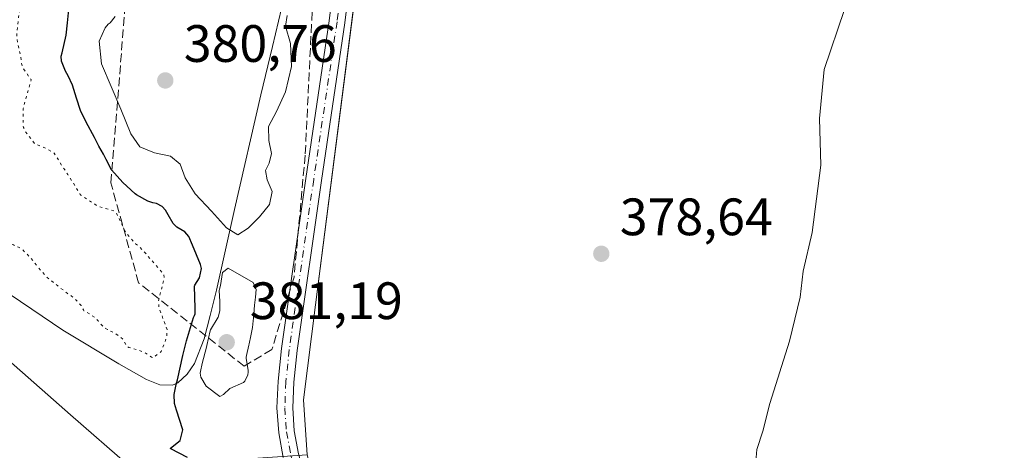
# Model space of a CAD drawing. Units: metres. Extents: x 553082 to 556524, y 4700877 to 4703216.
# Drawn here: x 556161 to 556349, y 4702990 to 4703072 of the extents above; entities that cross this region are included whole.
import ezdxf

# ---------------------------------------------------------------- set-up
doc = ezdxf.new("R2010")
doc.units = ezdxf.units.M
doc.header["$MEASUREMENT"] = 0
for name, pattern in [('DGN Style 3', [2.307223, 1.648017, -0.659207]), ('DGN Style 4', [2.638475, 1.318413, -0.659207, 0.001648, -0.659207]), ('DGN Style 5', [1.153612, 0.494405, -0.659207])]:
    doc.linetypes.add(name, pattern=pattern)
for name, color, linetype, lineweight in [('Cultivos leñosos CxS', 92, 'Continuous', 0), ('Curva de nivel maestra', 30, 'Continuous', 30), ('Curva de nivel normal', 30, 'Continuous', 0), ('Curva de nivel normal depresión', 30, 'DGN Style 5', 0), ('Depósito de residuos Cxs', 6, 'Continuous', 0), ('Matorral CxS', 135, 'Continuous', 0), ('Pista no pavimentada Cxs', 111, 'Continuous', 0), ('Pista no pavimentada eje', 91, 'DGN Style 4', 0), ('Punto de cota en terreno', 7, 'Continuous', 0), ('Rótulo de punto de cota en terreno', 7, 'Continuous', 0), ('Suelo desnudo CxS', 253, 'Continuous', 0), ('Talud superficial', 30, 'DGN Style 3', 0)]:
    doc.layers.add(name, color=color, linetype=linetype, lineweight=lineweight)
doc.styles.add('Style-Arial', font='txt')

# ---------------------------------------------------------------- blocks, each defined once
blk = doc.blocks.new('*U7')
at = {"layer": 'Cultivos leñosos CxS', "color": 92, "linetype": 'Continuous', "lineweight": 0}
blk.add_polyline3d([(556274.8649, 4702827.2211, 379.7298), (556236.2629, 4702908.1097, 378.1698), (556222.6387, 4702927.5515, 377.355), (556225.2155, 4702955.2065, 377.397), (556215.8981, 4702989.4079, 378.2035), (556215.1817, 4702999.8813, 378.3088), (556217.4989, 4703017.9833, 378.5045), (556231.1781, 4703124.8507, 379.9005), (556235.1529, 4703155.9023, 380.3643), (556238.1913, 4703153.2977, 380.3377), (556238.6944, 4703152.4041, 380.333), (556238.8621, 4703153.0195, 380.327), (556239.6685, 4703155.9763, 380.2758), (556287.3327, 4703122.7545, 380.1158), (556350.8854, 4703089.5329, 381.3557), (556394.2209, 4703163.1959, 381.2946), (556464.9963, 4703140.0847, 382.0216), (556502.5509, 4703132.8623, 381.875), (556507.5349, 4703133.1114, 381.8804), (556511.2423, 4702672.7933, 377.3168)], dxfattribs=at)
blk = doc.blocks.new('5PATER')
at = {"layer": 'Matorral CxS', "linetype": 'Continuous', "lineweight": 0}
h = blk.add_hatch(color=51, dxfattribs=at)
edge = h.paths.add_edge_path()
edge.add_ellipse((0, 0), major_axis=(-0.11, -0.111), ratio=0.999422, start_angle=0, end_angle=360)

msp = doc.modelspace()

# ---------------------------------------------------------------- linework, layer by layer
at = {"layer": 'Cultivos leñosos CxS', "color": 92, "linetype": 'Continuous', "lineweight": 0}
for points in [[(556235.15, 4703155.9, 380.36), (556231.18, 4703124.85, 379.9), (556217.5, 4703017.98, 378.5), (556215.18, 4702999.88, 378.31), (556215.9, 4702989.41, 378.2)], [(555976.52, 4702942.37, 373.37), (555981.14, 4702939.04, 372.97), (556017.26, 4702952.34, 372.1), (556041.7, 4702967.42, 372.06), (556061.93, 4702979.91, 371.15), (556092.44, 4703010.42, 371.18), (556098.05, 4703016.02, 371.6), (556114.2, 4703022.67, 372.62), (556121.33, 4703025.61, 374.35), (556132.74, 4703030.31, 374.81), (556144.72, 4703019.83, 374.02), (556156.25, 4703009.76, 373.55), (556166.48, 4703000.81, 373.62), (556170.81, 4702997.02, 373.35), (556182.17, 4702987.09, 373.3), (556192.36, 4702987.79, 374.15)], [(556041.7, 4702967.42, 372.06), (556061.93, 4702979.91, 371.15), (556092.44, 4703010.42, 371.18), (556098.05, 4703016.02, 371.6), (556114.2, 4703022.67, 372.62), (556121.33, 4703025.61, 374.35), (556132.74, 4703030.31, 374.81), (556144.72, 4703019.83, 374.02), (556156.25, 4703009.76, 373.55), (556166.48, 4703000.81, 373.62), (556170.81, 4702997.02, 373.35), (556182.17, 4702987.09, 373.3), (556192.36, 4702987.79, 374.15), (556198.9, 4702981.25, 374.14), (556198.9, 4702969.38, 373.61), (556198.33, 4702947.9, 374.15), (556195.5, 4702933.77, 373.33), (556180.03, 4702920.04, 373.77), (556123.14, 4702898.16, 372.88), (556054.74, 4702867.07, 372.11), (556029.3, 4702854.07, 371.94)]]:
    msp.add_polyline3d(points, dxfattribs=at)
at = {"layer": 'Curva de nivel maestra', "color": 30, "linetype": 'Continuous', "lineweight": 30, "elevation": 375, "flags": 128}
msp.add_lwpolyline([(556193.08, 4702988.88), (556189.93, 4702990.55), (556189.84, 4702990.6), (556189.83, 4702990.62), (556189.83, 4702990.64), (556191.68, 4702992.14), (556192.2, 4702994.16), (556190.98, 4702997.93), (556190.59, 4702999.17), (556190.52, 4703000.92), (556190.92, 4703002.78), (556191.15, 4703003.7), (556192.19, 4703008.31), (556192.91, 4703011.1), (556194.26, 4703015.55), (556194.43, 4703015.94), (556194.53, 4703016.28), (556194.52, 4703017.34), (556194.44, 4703021.53), (556194.49, 4703021.73), (556195.36, 4703023.14), (556195.77, 4703024.9), (556195.58, 4703025.67), (556194.01, 4703029.34), (556193.36, 4703031.02), (556192.58, 4703031.89), (556191.03, 4703032.8), (556190.34, 4703033.45), (556189.4, 4703035.14), (556188.89, 4703036.01), (556188.28, 4703036.7), (556187.18, 4703037.29), (556186.45, 4703037.39), (556185.55, 4703037.72), (556183.36, 4703038.96), (556183.13, 4703039.12), (556181.53, 4703040.58), (556180.79, 4703041.3), (556179.65, 4703042.46), (556178.62, 4703043.72), (556177.59, 4703045.65), (556177.05, 4703046.68), (556176.19, 4703048.19), (556175.33, 4703049.85), (556173.75, 4703052.77), (556172.7, 4703055.01), (556171.94, 4703057.36), (556171.18, 4703059.8), (556170.31, 4703061.62), (556169.83, 4703062.47), (556169.07, 4703064.42), (556169.03, 4703065.36), (556169.2, 4703066), (556169.96, 4703069.38), (556170.2, 4703071.72), (556170.47, 4703074.22)], dxfattribs=at)
at = {"layer": 'Curva de nivel normal', "color": 30, "linetype": 'Continuous', "lineweight": 0, "elevation": 380, "flags": 128}
for points in [[(556212.11, 4703073.07), (556211.77, 4703071.05), (556212.73, 4703067.77), (556212.89, 4703063.4), (556211.77, 4703058.56), (556210.07, 4703054.82), (556208.52, 4703051.98), (556208.57, 4703049.26), (556209.12, 4703046.82), (556208.67, 4703044.96), (556207.95, 4703043.54), (556208.29, 4703041.76), (556209.2, 4703039.56), (556208.73, 4703037.09), (556206.8, 4703034.75), (556204.67, 4703032.58), (556202.69, 4703031.29), (556200.54, 4703032.66), (556197.69, 4703035.85), (556194.55, 4703039.11), (556192.66, 4703042.18), (556191.67, 4703044.78), (556189.85, 4703046.27), (556186.82, 4703046.92), (556184, 4703048.06), (556182.3, 4703050.57), (556180.36, 4703055.23), (556176.7, 4703063.86), (556176.27, 4703068.19), (556177.38, 4703070.75), (556177.98, 4703071.42), (556178.32, 4703071.72), (556179.31, 4703072.89)], [(556301.37, 4702987.39), (556301.62, 4702990.39), (556302.77, 4702993.91), (556304.09, 4702999.16), (556307.84, 4703011.05), (556309.87, 4703019.43), (556310.43, 4703024.39), (556312.19, 4703031.73), (556313.81, 4703044.57), (556313.54, 4703053.45), (556314.46, 4703062.79), (556318.3, 4703074.26)], [(556200.87, 4703024.95), (556199.77, 4703024.13), (556199.39, 4703021.65), (556199.17, 4703020.94), (556199.1, 4703020.7), (556199.25, 4703018.64), (556199.27, 4703016.81), (556198.96, 4703015.61), (556197.48, 4703013.24), (556197.41, 4703013), (556196.8, 4703010.26), (556196.71, 4703009.93), (556195.89, 4703006.8), (556195.56, 4703005.26), (556195.53, 4703004.98), (556195.62, 4703004.22), (556196.64, 4703002.46), (556199.27, 4703000.49), (556199.96, 4703000.87), (556201.15, 4703002.02), (556203.74, 4703003.16), (556204.02, 4703003.42), (556204.56, 4703004.61), (556204.65, 4703005.12), (556204.64, 4703005.54), (556204.27, 4703007.74), (556204.28, 4703008), (556204.34, 4703008.3), (556204.78, 4703010.28), (556204.85, 4703010.57), (556205.18, 4703012.09), (556205.45, 4703013.67), (556205.61, 4703014.96), (556205.68, 4703015.41), (556205.73, 4703016.18), (556205.83, 4703017.91), (556206.04, 4703019.43), (556206.2, 4703020.93), (556205.58, 4703022.25), (556200.87, 4703024.95)]]:
    msp.add_lwpolyline(points, dxfattribs=at)
at = {"layer": 'Curva de nivel normal depresión', "color": 30, "linetype": 'DGN Style 5', "lineweight": 0, "elevation": 370, "flags": 128}
msp.add_lwpolyline([(556099.59, 4703197.42), (556100.05, 4703197.53), (556100.42, 4703197.44), (556101.18, 4703196.48), (556102.52, 4703195.04), (556104.49, 4703193.3), (556105.18, 4703192.58), (556105.9, 4703191.26), (556106.27, 4703190.33), (556106.51, 4703189.53), (556106.96, 4703188.07), (556107.63, 4703185.7), (556107.89, 4703184.31), (556108.37, 4703182.66), (556108.82, 4703181.68), (556110.24, 4703179.71), (556112.24, 4703178.33), (556113.33, 4703177.82), (556114.05, 4703177.58), (556115.19, 4703177.03), (556116.52, 4703175.57), (556119.44, 4703173.52), (556120.69, 4703172.56), (556121.81, 4703171.73), (556123.31, 4703170.73), (556124.79, 4703169.35), (556124.86, 4703169.24), (556124.9, 4703169.19), (556124.97, 4703169.17), (556125.05, 4703169.19), (556125.49, 4703169.33), (556128.2, 4703169.89), (556128.58, 4703169.81), (556129.32, 4703169.34), (556130.38, 4703168.05), (556131.14, 4703165.3), (556131.13, 4703163.57), (556131.16, 4703163.48), (556131.24, 4703163.39), (556131.34, 4703163.34), (556132.51, 4703163.48), (556133.3, 4703163.75), (556134.42, 4703164.19), (556135.74, 4703164.26), (556136.06, 4703164.17), (556136.18, 4703164.09), (556136.36, 4703164.04), (556145.77, 4703163.15), (556146.25, 4703162.92), (556146.46, 4703162.79), (556147.93, 4703161.73), (556148.95, 4703160.02), (556149.69, 4703159.32), (556150.75, 4703158.8), (556152.36, 4703158.1), (556153.64, 4703158.2), (556155.83, 4703159.2), (556157.21, 4703159.2), (556161.11, 4703157.79), (556163.67, 4703155.98), (556164.55, 4703155.25), (556165.65, 4703154.94), (556168.06, 4703154.69), (556168.42, 4703154.72), (556168.81, 4703154.95), (556169.36, 4703155.17), (556170.08, 4703155.21), (556171.84, 4703154.92), (556172.54, 4703154.82), (556174.17, 4703154.68), (556175.84, 4703154.64), (556177.9, 4703154.56), (556180.49, 4703154), (556182.71, 4703153.46), (556183.23, 4703153.28), (556183.42, 4703152.89), (556184.02, 4703150.67), (556185.51, 4703146.26), (556185.76, 4703145.59), (556186.67, 4703142.66), (556186.69, 4703142.57), (556187.27, 4703140.62), (556188.25, 4703139.05), (556190.04, 4703137.49), (556189.89, 4703135.45), (556189.87, 4703135.28), (556189.83, 4703135), (556189.73, 4703134.17), (556189.71, 4703134.03), (556189.53, 4703133.31), (556189.42, 4703132.99), (556188.53, 4703130.26), (556188.32, 4703129.68), (556187.9, 4703128.98), (556187.38, 4703128.32), (556187.14, 4703127.4), (556187.16, 4703125.85), (556187.22, 4703125.01), (556187.19, 4703124.19), (556186.78, 4703122.12), (556186.66, 4703121.35), (556186.77, 4703119.77), (556187.05, 4703117.81), (556186.88, 4703117.06), (556186.77, 4703116.8), (556186.62, 4703114.99), (556186.29, 4703113.59), (556185.25, 4703111.3), (556184.96, 4703110.94), (556184.7, 4703110.54), (556183.33, 4703104.72), (556183.36, 4703098.98), (556183.35, 4703098.91), (556183.28, 4703098.92), (556176.59, 4703098.39), (556175.78, 4703097.84), (556175.25, 4703097.53), (556173.88, 4703096.81), (556172.65, 4703095.79), (556171.01, 4703094.06), (556170.26, 4703092.83), (556169.71, 4703091.68), (556168.71, 4703090.18), (556167.44, 4703089.02), (556167.22, 4703088.81), (556166.9, 4703088.08), (556166.37, 4703086.49), (556166.32, 4703086.16), (556166.32, 4703083.71), (556166.19, 4703082.88), (556165.36, 4703080.76), (556163.23, 4703077.23), (556162.53, 4703075.97), (556162.14, 4703075.35), (556161.38, 4703074.33), (556160.98, 4703073.52), (556160.87, 4703072.75), (556160.72, 4703070.89), (556160.55, 4703069.75), (556160.56, 4703069.07), (556160.77, 4703067.51), (556160.91, 4703066.92), (556161.27, 4703065.42), (556161.5, 4703063.76), (556161.72, 4703063.06), (556163.25, 4703060.92), (556163.26, 4703060.88), (556163.26, 4703060.83), (556161.81, 4703055.54), (556161.78, 4703055.37), (556161.73, 4703052.4), (556161.84, 4703051.75), (556162.18, 4703050.98), (556163.95, 4703048.68), (556165.53, 4703048.05), (556166.08, 4703047.81), (556167.62, 4703046.94), (556167.66, 4703046.9), (556169.17, 4703044.48), (556170.27, 4703042.83), (556172.65, 4703038.99), (556172.76, 4703038.88), (556176.03, 4703036.75), (556178.47, 4703036.08), (556179.09, 4703035.89), (556179.4, 4703035.66), (556179.64, 4703035.33), (556179.9, 4703034.74), (556181.26, 4703031.84), (556183.2, 4703029.59), (556183.88, 4703029.04), (556184.49, 4703028.44), (556185.26, 4703027.61), (556188.52, 4703023.87), (556188.65, 4703023.07), (556187.56, 4703018.72), (556187.65, 4703017.46), (556189.19, 4703013.26), (556189.12, 4703012), (556188.92, 4703011.27), (556188.05, 4703009.07), (556186.61, 4703007.9), (556186.23, 4703008.01), (556184.69, 4703009.02), (556181.93, 4703009.88), (556181.64, 4703009.98), (556181.58, 4703010.05), (556180.69, 4703011.53), (556179.29, 4703012.55), (556177.82, 4703013.25), (556177.22, 4703013.62), (556176.03, 4703014.91), (556175.57, 4703015.47), (556173.93, 4703016.54), (556173.31, 4703016.85), (556173.24, 4703017.05), (556172.84, 4703017.84), (556172.64, 4703018.02), (556171.58, 4703019.16), (556170.91, 4703019.7), (556170.21, 4703020.13), (556168.34, 4703021.61), (556167.74, 4703022.07), (556166.36, 4703023.19), (556165.05, 4703024.59), (556163.75, 4703026.23), (556163, 4703027.12), (556161.64, 4703028.47), (556160.9, 4703028.97), (556159.89, 4703029.4), (556157, 4703030.48), (556156.07, 4703030.92), (556155.62, 4703031.13), (556152.1, 4703032.12), (556151.8, 4703032.3), (556151.16, 4703032.52), (556149.23, 4703032.25), (556148.77, 4703031.96), (556148.41, 4703031.97), (556148.15, 4703032.14), (556147.23, 4703032.42), (556145.89, 4703032.45), (556145.22, 4703032.68), (556143.87, 4703033.75), (556143.86, 4703033.76), (556144.48, 4703033.79), (556144.5, 4703034.21), (556143.89, 4703034.63), (556143.78, 4703034.65), (556142.39, 4703034.59), (556141.6, 4703034.73), (556141.55, 4703034.76), (556140.57, 4703035.56), (556140.01, 4703036.01), (556139.96, 4703036.01), (556138.95, 4703035.93), (556138.44, 4703036.12), (556137.05, 4703037.2), (556136.16, 4703037.53), (556135.39, 4703037.61), (556134.06, 4703037.9), (556134, 4703037.92), (556132.93, 4703037.8), (556130.5, 4703038.52), (556130, 4703038.86), (556129.46, 4703039.13), (556128.51, 4703039.21), (556125.5, 4703039.21), (556124.81, 4703039.18), (556124.62, 4703039.15), (556123.84, 4703039.04), (556122.01, 4703038.81), (556120.86, 4703038.65), (556120.66, 4703038.59), (556120.35, 4703038.47), (556117.49, 4703038.36), (556116.86, 4703038.5), (556115.11, 4703038.94), (556114.68, 4703038.97), (556114.6, 4703038.99), (556114.55, 4703039), (556113.24, 4703039.14), (556108.24, 4703039.76), (556106.76, 4703039.99), (556105.96, 4703040.58), (556105, 4703041.64), (556102.79, 4703042.22), (556101.82, 4703042.32), (556100.67, 4703041.75), (556099.39, 4703040.24), (556099, 4703039.64), (556098.95, 4703039.52), (556098.76, 4703039.54), (556098.75, 4703039.56), (556098.26, 4703040.14), (556097.3, 4703040.63), (556096.09, 4703039.4), (556095.87, 4703038.96), (556095.65, 4703039.02), (556095.45, 4703039.14), (556095.26, 4703039.39), (556094.2, 4703040.7), (556093.29, 4703041.05), (556091.32, 4703041.13), (556090.19, 4703041.12), (556089.27, 4703041.13), (556088.5, 4703041.16), (556088.3, 4703041.15), (556086.57, 4703041.23), (556085.25, 4703041.52), (556083.02, 4703041.51), (556081.91, 4703041.52), (556081.47, 4703041.56), (556079.4, 4703041.9), (556077.96, 4703042.29), (556076.78, 4703042.41), (556075.8, 4703042.42), (556073.75, 4703042.12), (556071.34, 4703041.13), (556070.48, 4703041.21), (556069.58, 4703041.54), (556068.21, 4703041.25), (556066.13, 4703039.39), (556065.47, 4703039.15), (556064.48, 4703039.1), (556062.73, 4703038.78), (556060.49, 4703037.34), (556060.15, 4703037.12), (556059.29, 4703037.11), (556058.03, 4703037.04), (556056.5, 4703035.91), (556056.36, 4703034.7), (556056.5, 4703034.05), (556056.3, 4703033.61), (556055.13, 4703032.32), (556054.4, 4703031.42), (556052.48, 4703029.2), (556051.89, 4703028.58), (556051.65, 4703028.31), (556050.45, 4703026.89), (556049.8, 4703026.07), (556049.66, 4703025.97), (556049.26, 4703025.69), (556046.06, 4703023.54), (556044.49, 4703022.28), (556043.8, 4703020.96), (556042.5, 4703018.32), (556041.79, 4703017.23), (556041.35, 4703016.75), (556040.9, 4703016.31), (556039.52, 4703014.83), (556038.99, 4703014.06), (556038.58, 4703013.33), (556037.82, 4703012.38), (556036.72, 4703011.34), (556035, 4703009.69), (556034.15, 4703008.97), (556033.3, 4703008.33), (556032.46, 4703007.58), (556031.86, 4703006.9), (556031.32, 4703006.44), (556030.25, 4703005.94), (556029.88, 4703005.69), (556028.48, 4703004.37), (556026.91, 4703003.32), (556025.43, 4703002.61), (556024.96, 4703002.46), (556023.69, 4703002.41), (556022.8, 4703002.77), (556022.31, 4703002.97), (556020.79, 4703002.98), (556019.7, 4703002.6), (556018.28, 4703001.83), (556016.25, 4703000.93), (556015.81, 4703000.86), (556015.28, 4703001.09), (556013.83, 4703002.05), (556010.84, 4703002.38), (556008.76, 4703002.08), (556006.01, 4703001.44), (556005.44, 4703001.3), (556001.05, 4703000.17), (556000.82, 4703000.15), (556000.38, 4703000.14), (555995.39, 4702999.87), (555994.62, 4702999.78), (555992.92, 4702999.48), (555992.21, 4702999.31), (555990.7, 4702998.89), (555988.22, 4702998.34), (555986.37, 4702997.81), (555985.93, 4702997.66), (555981.25, 4702996.49), (555980.13, 4702996.42), (555977.8, 4702996.79), (555976.93, 4702997.21), (555976.76, 4702997.42), (555976.7, 4702997.56), (555976.67, 4702997.77), (555976.47, 4703000.33), (555975.96, 4703002.69), (555975.8, 4703003.3), (555975.66, 4703003.94), (555975.35, 4703005.57), (555975.19, 4703006.95), (555974.9, 4703009.04), (555974.28, 4703012.66), (555974.1, 4703014.12), (555974, 4703015.62), (555973.98, 4703015.87), (555973.82, 4703016.16), (555971.59, 4703017.29), (555971.09, 4703017.51), (555967.98, 4703017.62), (555967.61, 4703017.31), (555967.21, 4703016.7), (555964.74, 4703014.64), (555964.4, 4703013.93), (555964.17, 4703012.93), (555963.46, 4703011.02), (555963.31, 4703010.49), (555963.01, 4703009.06), (555962.31, 4703006.55), (555961.94, 4703005.31), (555961.42, 4703003.28), (555961.38, 4703003.1), (555961.35, 4703002.93), (555961.33, 4703002.83), (555959.58, 4702996.53), (555959.16, 4702995.47), (555957.45, 4702992.16), (555956.87, 4702991.17), (555956.34, 4702990.39), (555955.07, 4702989.35), (555951.07, 4702988.06), (555947.77, 4702988.79), (555946.53, 4702989.14), (555945.22, 4702989.6), (555943.63, 4702990.22), (555942.57, 4702990.68), (555941.62, 4702990.98), (555939.24, 4702991.26), (555938.97, 4702991.37), (555937.96, 4702992.36), (555937.23, 4702993.18), (555935.38, 4702994.81), (555934.11, 4702995.69), (555933.16, 4702996.16), (555932.06, 4702996.78), (555930.65, 4702997.79), (555930.48, 4702997.97), (555929.59, 4702999.42), (555927.85, 4703001.18), (555926.6, 4703001.84), (555924.31, 4703003.02), (555923.76, 4703003.5), (555923.03, 4703004.43), (555922.63, 4703004.93), (555920.02, 4703007.93), (555919.06, 4703008.72), (555916.4, 4703010.12), (555915.92, 4703010.4), (555915.72, 4703010.61), (555914.73, 4703011.77), (555913.03, 4703013.05), (555912.27, 4703013.55), (555911.73, 4703013.83), (555911.14, 4703014.09), (555908.56, 4703016.01), (555907.86, 4703017.02), (555907.47, 4703018.41), (555906.58, 4703020.38), (555905.29, 4703021.19), (555904.29, 4703021.71), (555902.91, 4703023.21), (555902.52, 4703024.08), (555901.78, 4703024.26), (555901.27, 4703023.97), (555900.93, 4703023.39), (555899.89, 4703022.45), (555899.42, 4703022.54), (555898.46, 4703023.4), (555897.34, 4703025.13), (555897.13, 4703025.47), (555896.04, 4703027.52), (555895.93, 4703028.18), (555895.9, 4703028.42), (555895.93, 4703029.08), (555896.42, 4703029.81), (555896.65, 4703030.77), (555896.24, 4703031.31), (555895.56, 4703031.75), (555894.2, 4703033.81), (555894, 4703034.06), (555893.48, 4703034.34), (555891.51, 4703035.11), (555890.58, 4703035.99), (555890.23, 4703036.37), (555888.05, 4703039.12), (555887.73, 4703039.68), (555886.91, 4703040.84), (555886.59, 4703040.99), (555885.72, 4703041.3), (555884.34, 4703041.77), (555883.72, 4703042.27), (555883.69, 4703043.5), (555883.7, 4703044.01), (555883.49, 4703045.21), (555882.7, 4703044.21), (555881.75, 4703043.4), (555880.73, 4703043.17), (555878.27, 4703043.17), (555878.86, 4703045.73), (555878.58, 4703046.97), (555877.8, 4703047.85), (555876.45, 4703048.1), (555874.79, 4703047.62), (555875.96, 4703049.24), (555876.05, 4703049.67), (555875.94, 4703052.61), (555876.53, 4703053.92), (555876.92, 4703054.72), (555876.57, 4703055.22), (555874.86, 4703057.05), (555874.27, 4703059.31), (555874.25, 4703059.82), (555873.89, 4703060.63), (555873.28, 4703062.42), (555873.38, 4703063.67), (555873.33, 4703065.62), (555872.95, 4703066.92), (555872.18, 4703069.27), (555871.78, 4703070.34), (555870.67, 4703072.79), (555870.65, 4703072.8), (555870.62, 4703072.81), (555870.59, 4703072.81), (555869.03, 4703073.15), (555867.5, 4703073.99), (555866.63, 4703074.27), (555864.85, 4703074.04), (555863.05, 4703073.62), (555862.56, 4703073.54), (555861.63, 4703073.46), (555859.25, 4703073.63), (555850.27, 4703074.9), (555849.67, 4703075.22), (555849.33, 4703075.66), (555846.46, 4703080.35), (555846.4, 4703080.46), (555846.33, 4703080.6), (555845.72, 4703081.71), (555844.64, 4703082.74), (555844.17, 4703082.91), (555841.27, 4703083.15), (555839.22, 4703083.34), (555838.3, 4703083.54), (555837.43, 4703084.41), (555835.29, 4703088.74), (555833.39, 4703090.88), (555830.25, 4703091.6), (555829.4, 4703091.83), (555828.74, 4703092.19), (555828.06, 4703093), (555827.47, 4703096.67), (555827.24, 4703100.4), (555826.9, 4703101.27), (555826.21, 4703102.12), (555824.38, 4703104.51), (555823.78, 4703105.57), (555822.4, 4703108.52), (555822.32, 4703108.84), (555822.43, 4703110.99), (555822.51, 4703111.88), (555822.64, 4703114.57), (555822.65, 4703115.09), (555822.64, 4703116.37), (555822.63, 4703116.88), (555822.55, 4703117.87), (555822.03, 4703120.15), (555821.93, 4703120.75), (555821.99, 4703122.27), (555822.33, 4703124.2), (555822.49, 4703124.8), (555823.33, 4703127.49), (555823.49, 4703127.8), (555825.78, 4703130.49), (555825.82, 4703130.56), (555826.46, 4703132.27), (555826.6, 4703132.49), (555829.12, 4703135.67), (555830.77, 4703138.1), (555831.95, 4703139.82), (555833.48, 4703141.56), (555836.71, 4703144.68), (555836.84, 4703144.75), (555841.19, 4703144.96), (555842.61, 4703144.95), (555844.24, 4703144.63), (555846.24, 4703144.16), (555846.92, 4703144.12), (555849.53, 4703143.87), (555850.16, 4703143.71), (555851.18, 4703143.62), (555852.02, 4703143.87), (555854.28, 4703144.97), (555855.27, 4703145.5), (555856.49, 4703146.07), (555857.03, 4703146.34), (555860.34, 4703148.37), (555862.78, 4703149.73), (555864.97, 4703150.62), (555866.75, 4703151), (555868.08, 4703150.87), (555868.29, 4703150.87), (555870.48, 4703151.17), (555872.06, 4703151.86), (555873.64, 4703152.65), (555874.9, 4703153.14), (555876.36, 4703153.58), (555876.7, 4703153.79), (555877.03, 4703154.02), (555878.28, 4703154.69), (555879.19, 4703155.19), (555881.48, 4703156.43), (555882.24, 4703156.75), (555883.17, 4703157.43), (555884.69, 4703160.82), (555884.86, 4703161.07), (555884.92, 4703161.12), (555885.02, 4703161.16), (555885.12, 4703161.16), (555885.26, 4703161.06), (555885.39, 4703160.93), (555887.81, 4703158.47), (555888.36, 4703158.32), (555888.65, 4703158.38), (555888.79, 4703158.4), (555891.01, 4703158.48), (555891.61, 4703158.63), (555892.48, 4703159.05), (555893.79, 4703159.62), (555894.47, 4703159.83), (555896.76, 4703160.68), (555899.64, 4703162), (555900.19, 4703161.89), (555901.4, 4703161.36), (555902.38, 4703161.29), (555905.55, 4703162.01), (555906.56, 4703162.39), (555906.99, 4703162.53), (555908.3, 4703162.78), (555909.25, 4703162.95), (555910.09, 4703163.06), (555910.16, 4703163.07), (555910.28, 4703163.09), (555910.49, 4703163.11), (555910.82, 4703163.08), (555912.87, 4703162.92), (555915.64, 4703162.75), (555915.84, 4703162.79), (555917.49, 4703164.01), (555917.73, 4703164.09), (555918.77, 4703164.18), (555920.81, 4703164.24), (555921.42, 4703164.23), (555923.4, 4703164.33), (555923.56, 4703164.36), (555923.92, 4703164.46), (555925.74, 4703164.39), (555926, 4703164.29), (555926.06, 4703164.29), (555928.79, 4703165.28), (555931.06, 4703165.84), (555933.88, 4703167.14), (555937.56, 4703170.38), (555937.67, 4703170.41), (555937.8, 4703170.37), (555941.09, 4703169.26), (555942.75, 4703169.96), (555943.67, 4703170.48), (555944.19, 4703170.6), (555946.76, 4703171.06), (555948, 4703171.28), (555949.46, 4703171.6), (555950.92, 4703172.22), (555952.78, 4703173.22), (555955.61, 4703174.1), (555957.85, 4703174.64), (555960.66, 4703175.95), (555961.96, 4703176.19), (555963.52, 4703175.82), (555964.01, 4703175.69), (555968.65, 4703175.06), (555970.43, 4703175.47), (555971, 4703175.82), (555971.85, 4703175.6), (555972.5, 4703175.53), (555975.45, 4703175.9), (555976.66, 4703176.22), (555978.32, 4703177.11), (555978.43, 4703177.18), (555978.52, 4703177.23), (555978.68, 4703177.3), (555981.81, 4703178.87), (555984.06, 4703180.72), (555985.31, 4703181.32), (555985.96, 4703181.41), (555986.61, 4703181.37), (555988.41, 4703181.02), (555989.72, 4703180.59), (555990.76, 4703179.95), (555991.63, 4703179.24), (555991.95, 4703179.16), (555994.75, 4703179.6), (555996.99, 4703179.87), (555997.21, 4703179.91), (555998.16, 4703180.18), (556001.14, 4703180.95), (556001.73, 4703181.12), (556003.47, 4703181.72), (556004.81, 4703181.97), (556005.72, 4703181.77), (556007.13, 4703181.14), (556007.81, 4703181.01), (556008.23, 4703181.05), (556010.59, 4703181.42), (556012, 4703181.72), (556012.61, 4703181.83), (556013.61, 4703181.99), (556013.68, 4703182.01), (556017.79, 4703183.5), (556019.13, 4703184.02), (556019.48, 4703184.07), (556020.38, 4703183.88), (556021.14, 4703183.81), (556023.49, 4703183.95), (556023.67, 4703183.98), (556024.04, 4703184.07), (556025.22, 4703184.28), (556025.68, 4703184.37), (556026.99, 4703184.67), (556027.41, 4703184.74), (556029.53, 4703185.12), (556031.64, 4703185.72), (556031.9, 4703185.78), (556032.65, 4703185.99), (556033.45, 4703186.34), (556036.86, 4703187.52), (556038.72, 4703188.02), (556040.26, 4703188.57), (556041.95, 4703189.63), (556043.56, 4703190.65), (556044.29, 4703190.87), (556045.89, 4703191.11), (556047.92, 4703191.54), (556049.04, 4703191.78), (556049.17, 4703191.79), (556049.26, 4703191.8), (556049.69, 4703191.99), (556052.88, 4703193.29), (556054.59, 4703193.82), (556056.21, 4703194.1), (556057.96, 4703194.12), (556059.98, 4703194.02), (556060.71, 4703193.96), (556062.22, 4703193.27), (556063.15, 4703191.87), (556063.28, 4703191.71), (556063.45, 4703191.63), (556068, 4703191.87), (556068.83, 4703191.87), (556069.52, 4703191.81), (556070.81, 4703191.67), (556072.35, 4703191.5), (556073.54, 4703191.31), (556073.73, 4703191.29), (556073.96, 4703191.31), (556076.24, 4703190.63), (556077.3, 4703189.69), (556079.98, 4703188.19), (556080.48, 4703188.27), (556081, 4703188.84), (556082.03, 4703189.37), (556083.81, 4703190.16), (556084.26, 4703190.51), (556085.31, 4703191.63), (556086.35, 4703192.31), (556086.76, 4703192.24), (556086.97, 4703192.13), (556087, 4703192.11), (556087.03, 4703192.07), (556089.26, 4703192.55), (556090.2, 4703192.75), (556090.34, 4703192.8), (556090.41, 4703193.04), (556090.9, 4703194.69), (556091.66, 4703196.57), (556091.76, 4703197.02), (556091.53, 4703197.9), (556091.53, 4703198), (556092, 4703198.21), (556092.26, 4703198.26), (556094.75, 4703198.2), (556095.44, 4703198.23), (556096.21, 4703198.29), (556098.87, 4703197.8), (556099.59, 4703197.42)], dxfattribs=at)
at = {"layer": 'Depósito de residuos Cxs', "color": 6, "linetype": 'Continuous', "lineweight": 0}
for points in [[(556153.03, 4703212.91, 380.48), (556155.5, 4703211.24, 380.44), (556194.67, 4703178.45, 380.08), (556217.5, 4703160.64, 380.46), (556219.98, 4703158.14, 380.4), (556221.38, 4703156.07, 380.33), (556223.2, 4703151.66, 380.04), (556223.95, 4703146.71, 379.78), (556223.61, 4703140.92, 379.65), (556222.52, 4703131, 379.72), (556221.26, 4703122.54, 379.69), (556219.33, 4703110.27, 379.52), (556217.84, 4703102.96, 379.44), (556215.7, 4703093.91, 379.03), (556211.59, 4703076.93, 378.25), (556209.26, 4703067.22, 377.58), (556207.09, 4703057.98, 376.97)], [(556211.59, 4703076.93, 378.25), (556209.26, 4703067.22, 377.58), (556207.09, 4703057.98, 376.97), (556202.03, 4703036.15, 376.39), (556198.6, 4703020.76, 375.98), (556197.39, 4703015.93, 375.73), (556196.24, 4703011.52, 375.65), (556194.4, 4703006.82, 375.73), (556193.03, 4703004.79, 375.44), (556191.25, 4703003.14, 374.74), (556190.22, 4703002.66, 374.29), (556187.82, 4703002.74, 373.26), (556185.3, 4703003.74, 373), (556180.02, 4703006.75, 372.68), (556169.32, 4703013.16, 373.75), (556155.28, 4703022.63, 374.46)], [(556207.09, 4703057.98, 376.97), (556202.03, 4703036.15, 376.39), (556198.6, 4703020.76, 375.98), (556197.39, 4703015.93, 375.73), (556196.24, 4703011.52, 375.65), (556194.4, 4703006.82, 375.73), (556193.03, 4703004.79, 375.44), (556191.25, 4703003.14, 374.74), (556190.22, 4703002.66, 374.29), (556187.82, 4703002.74, 373.26), (556185.3, 4703003.74, 373), (556180.02, 4703006.75, 372.68), (556169.32, 4703013.16, 373.75), (556155.28, 4703022.63, 374.46)]]:
    msp.add_polyline3d(points, dxfattribs=at)
at = {"layer": 'Pista no pavimentada Cxs', "color": 111, "linetype": 'Continuous', "lineweight": 0}
for points in [[(556211.34, 4702988.91, 378.34), (556210.47, 4702993.61, 378.42), (556210.14, 4702998.34, 378.54), (556210.35, 4703003.44, 378.62), (556211, 4703009.65, 378.51), (556215.66, 4703042.07, 379.23), (556220.1, 4703072.11, 379.81), (556223.59, 4703100.9, 380.06), (556227.07, 4703123.39, 380.15), (556229.7, 4703138.74, 380.24), (556231.71, 4703146.88, 380.36), (556232.74, 4703152.83, 380.43), (556232.76, 4703156.59, 380.53)], [(556240.74, 4703151.18, 380.47), (556238.61, 4703150.13, 380.45), (556236.95, 4703149.02, 380.46), (556235.37, 4703146.81, 380.39), (556232.63, 4703138.03, 380.22), (556230.03, 4703122.91, 380.11), (556226.57, 4703100.49, 379.97), (556223.07, 4703071.71, 379.8), (556218.63, 4703041.64, 379.29), (556213.97, 4703009.28, 378.62), (556213.35, 4703003.22, 378.64), (556213.14, 4702998.38, 378.47), (556213.45, 4702993.99, 378.38), (556214.26, 4702989.6, 378.32), (556216.57, 4702981.54, 378.14), (556224.31, 4702956.94, 377.53), (556227.09, 4702944.51, 377.68), (556227.65, 4702938.85, 377.65), (556227.3, 4702936.14, 377.64)], [(556211.34, 4702988.91, 378.34), (556210.47, 4702993.61, 378.42), (556210.14, 4702998.34, 378.54), (556210.35, 4703003.44, 378.62), (556211, 4703009.65, 378.51), (556215.66, 4703042.07, 379.23), (556220.1, 4703072.11, 379.81), (556223.59, 4703100.9, 380.06)], [(556226.57, 4703100.49, 379.97), (556223.07, 4703071.71, 379.8), (556218.63, 4703041.64, 379.29), (556213.97, 4703009.28, 378.62), (556213.35, 4703003.22, 378.64), (556213.14, 4702998.38, 378.47), (556213.45, 4702993.99, 378.38), (556214.26, 4702989.6, 378.32)]]:
    msp.add_polyline3d(points, dxfattribs=at)
at = {"layer": 'Pista no pavimentada eje', "color": 91, "linetype": 'DGN Style 4', "lineweight": 0}
msp.add_polyline3d([(556236.51, 4703155.69, 380.54), (556235.9, 4703154.3, 380.48), (556235.77, 4703152.67, 380.41), (556233.94, 4703147.28, 380.39), (556231.17, 4703138.39, 380.23), (556228.55, 4703123.15, 380.15), (556225.08, 4703100.7, 380.02), (556221.59, 4703071.91, 379.8), (556217.14, 4703041.85, 379.29), (556212.49, 4703009.47, 378.62), (556211.85, 4703003.33, 378.64), (556211.64, 4702998.36, 378.49), (556211.96, 4702993.8, 378.38), (556212.8, 4702989.25, 378.32), (556215.13, 4702981.1, 378.15), (556222.86, 4702956.55, 377.59), (556225.61, 4702944.27, 377.65), (556226.14, 4702938.88, 377.61), (556225.61, 4702934.75, 377.58), (556224.64, 4702932.87, 377.55)], dxfattribs=at)
at = {"layer": 'Suelo desnudo CxS', "color": 253, "linetype": 'Continuous', "lineweight": 0}
for points in [[(556027.04, 4703211.93, 380.77), (556175.71, 4703213.09, 380.49), (556210, 4703183.64, 380.32), (556235.86, 4703161.43, 380.43), (556235.15, 4703155.9, 380.36), (556231.18, 4703124.85, 379.9), (556217.5, 4703017.98, 378.5), (556215.18, 4702999.88, 378.31), (556215.9, 4702989.41, 378.2), (556192.36, 4702987.79, 374.15), (556182.17, 4702987.09, 373.3), (556170.81, 4702997.02, 373.35), (556166.48, 4703000.81, 373.62), (556156.25, 4703009.76, 373.55), (556144.72, 4703019.83, 374.02), (556132.74, 4703030.31, 374.81), (556121.33, 4703025.61, 374.35), (556114.2, 4703022.67, 372.62), (556098.05, 4703016.02, 371.6), (556092.44, 4703010.42, 371.18), (556061.93, 4702979.91, 371.15), (556041.7, 4702967.42, 372.06)], [(556235.15, 4703155.9, 380.36), (556231.18, 4703124.85, 379.9), (556217.5, 4703017.98, 378.5), (556215.18, 4702999.88, 378.31), (556215.9, 4702989.41, 378.2)], [(555976.52, 4702942.37, 373.37), (555981.14, 4702939.04, 372.97), (556017.26, 4702952.34, 372.1), (556041.7, 4702967.42, 372.06), (556061.93, 4702979.91, 371.15), (556092.44, 4703010.42, 371.18), (556098.05, 4703016.02, 371.6), (556114.2, 4703022.67, 372.62), (556121.33, 4703025.61, 374.35), (556132.74, 4703030.31, 374.81), (556144.72, 4703019.83, 374.02), (556156.25, 4703009.76, 373.55), (556166.48, 4703000.81, 373.62), (556170.81, 4702997.02, 373.35), (556182.17, 4702987.09, 373.3), (556192.36, 4702987.79, 374.15)]]:
    msp.add_polyline3d(points, dxfattribs=at)
at = {"layer": 'Talud superficial', "color": 30, "linetype": 'DGN Style 3', "lineweight": 0}
for points in [[(556046.8, 4703212.09, 381.02), (556162.93, 4703212.99, 380.9), (556201.76, 4703184.09, 380.43), (556218.69, 4703168.22, 380.55), (556222.93, 4703144.94, 379.57), (556217.63, 4703089.9, 379.64), (556215.52, 4703046.51, 379.31), (556213.4, 4703023.23, 378.81), (556209.17, 4703009.47, 378.37), (556203.88, 4703006.29, 377.74), (556183.77, 4703022.17, 372.06), (556178.48, 4703041.22, 369.16), (556181.65, 4703080.38, 368.39), (556185.88, 4703120.59, 368.5), (556177.42, 4703140.7, 368.44), (556160.48, 4703161.87, 369.52), (556140.38, 4703178.8, 369.7), (556124.5, 4703179.86, 368.57), (556076.88, 4703169.28, 368.27), (556029.25, 4703163.99, 368.88)], [(556162.93, 4703212.99, 380.79), (556201.76, 4703184.09, 380.4), (556218.69, 4703168.22, 380.35), (556222.93, 4703144.94, 379.32), (556217.63, 4703089.9, 379.13), (556215.52, 4703046.51, 378.92), (556213.4, 4703023.23, 378.56), (556209.17, 4703009.47, 378.03), (556203.88, 4703006.29, 377.23), (556183.77, 4703022.17, 369.72)], [(556183.77, 4703022.17, 369.72), (556178.48, 4703041.22, 368.35), (556181.65, 4703080.38, 367.83), (556185.88, 4703120.59, 368.04), (556177.42, 4703140.7, 368.03), (556160.48, 4703161.87, 369.34), (556140.38, 4703178.8, 369.74), (556124.5, 4703179.86, 368.87), (556076.88, 4703169.28, 368.38), (556029.25, 4703163.99, 369.27)]]:
    msp.add_polyline3d(points, dxfattribs=at)

# ---------------------------------------------------------------- block references
at = {"layer": 'Cultivos leñosos CxS', "color": 92, "linetype": 'Continuous', "lineweight": 0}
msp.add_blockref('*U7', (0, 0), dxfattribs=at)
at = {"layer": 'Punto de cota en terreno', "color": 7, "linetype": 'Continuous', "lineweight": 0, "xscale": 10, "yscale": 10, "zscale": 10}
for p in [(556188.85, 4703060.73, 380.76), (556271.97, 4703027.71, 378.64), (556200.56, 4703010.85, 381.19)]:
    msp.add_blockref('5PATER', p, dxfattribs=at)

# ---------------------------------------------------------------- texts
at = {"layer": 'Rótulo de punto de cota en terreno', "color": 7, "linetype": 'Continuous', "lineweight": 0, "style": 'Style-Arial'}
for s, p in [('380,76', (556192.38, 4703064.26)), ('378,64', (556275.5, 4703031.24)), ('381,19', (556204.97, 4703015.26))]:
    msp.add_text(s, height=7, dxfattribs=at).set_placement(p)

doc.saveas('drawing.dxf')
